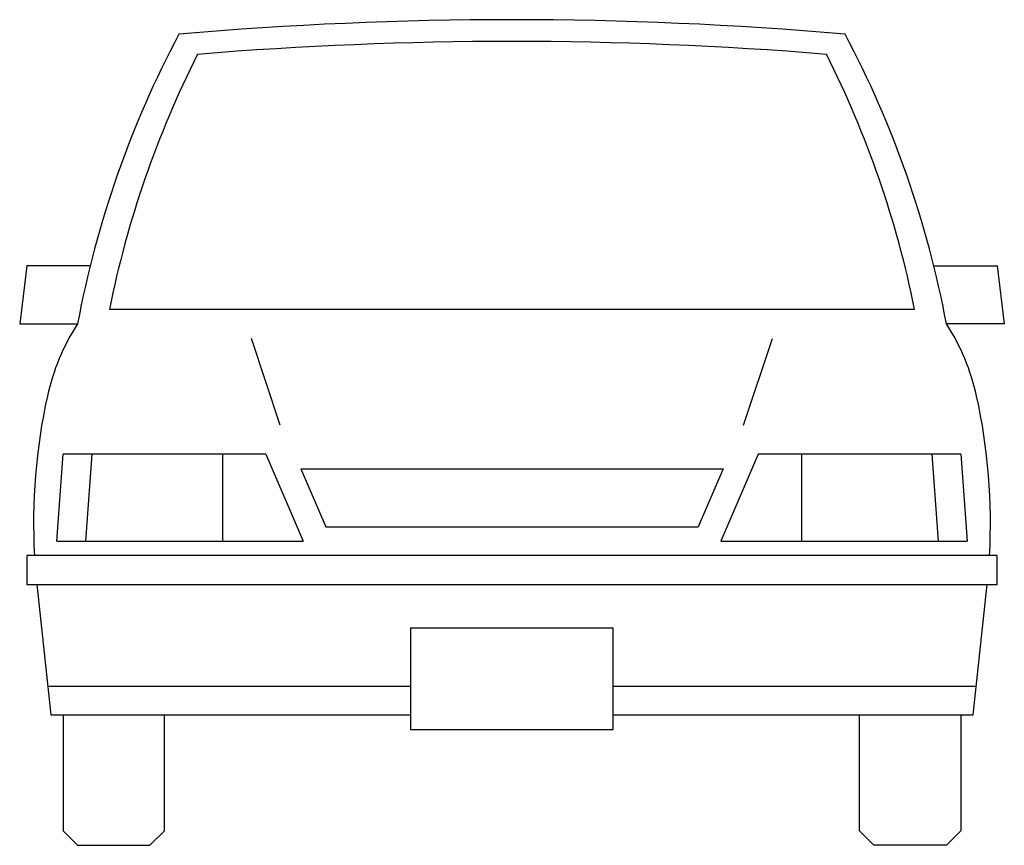
# Model space of a CAD drawing. Units: inches. Extents: x 13541 to 15268, y 28620 to 30068.
import ezdxf

# ---------------------------------------------------------------- set-up
doc = ezdxf.new("R2010")
doc.units = ezdxf.units.IN
doc.header["$MEASUREMENT"] = 0
doc.layers.add('freecads.com', color=7, linetype='Continuous')

msp = doc.modelspace()

# ---------------------------------------------------------------- linework, layer by layer
at = {"layer": 'freecads.com'}
for p, q in [((13553.8, 29635.7), (13541.1, 29534.1)), ((13664.8, 29635.7), (13553.8, 29635.7)), ((15144.7, 29635.7), (15255.6, 29635.7)), ((15255.6, 29635.7), (15268.3, 29534.1)), ((15111, 29559.5), (13698.5, 29559.5)), ((13541.1, 29534.1), (13591.9, 29534.1)), ((13591.9, 29534.1), (13642.7, 29534.1)), ((15217.5, 29534.1), (15166.7, 29534.1)), ((15268.3, 29534.1), (15217.5, 29534.1)), ((13998.3, 29356.3), (13947.5, 29508.7)), ((14811.1, 29356.3), (14861.9, 29508.7)), ((13606.5, 29153.1), (13617.3, 29305.5)), ((13972.9, 29305.5), (13617.3, 29305.5)), ((13657.3, 29153.1), (13668.1, 29305.5)), ((13896.7, 29305.5), (13896.7, 29153.1)), ((13972.9, 29305.5), (14038.3, 29153.1)), ((14836.5, 29305.5), (14771.2, 29153.1)), ((15192.1, 29305.5), (14836.5, 29305.5)), ((14912.7, 29305.5), (14912.7, 29153.1)), ((15141.3, 29305.5), (15152.2, 29153.1)), ((15192.1, 29305.5), (15203, 29153.1)), ((14034.6, 29280.1), (14774.9, 29280.1)), ((14034.6, 29280.1), (14078.2, 29178.5)), ((14774.9, 29280.1), (14731.3, 29178.5)), ((14078.2, 29178.5), (14731.3, 29178.5)), ((13606.5, 29153.1), (14038.3, 29153.1)), ((14771.2, 29153.1), (15203, 29153.1)), ((15255.6, 29127.7), (13553.8, 29127.7)), ((13553.8, 29127.7), (13553.8, 29076.9)), ((15255.6, 29076.9), (15255.6, 29127.7)), ((13553.8, 29076.9), (15255.6, 29076.9)), ((13571.1, 29076.9), (13595.9, 28848.3)), ((15213.6, 28848.3), (15238.4, 29076.9)), ((14582.5, 29000.7), (14226.9, 29000.7)), ((14226.9, 29000.7), (14226.9, 28822.9)), ((14582.5, 28822.9), (14582.5, 29000.7)), ((13591.9, 28899.1), (14226.9, 28899.1)), ((14582.5, 28899.1), (15217.5, 28899.1)), ((13595.9, 28848.3), (14226.9, 28848.3)), ((13617.3, 28848.3), (13617.3, 28645.1)), ((13795.1, 28645.1), (13795.1, 28848.3)), ((14582.5, 28848.3), (15213.6, 28848.3)), ((15014.3, 28645.1), (15014.3, 28848.3)), ((15192.1, 28848.3), (15192.1, 28645.1)), ((14226.9, 28822.9), (14582.5, 28822.9)), ((13617.3, 28645.1), (13642.7, 28619.7)), ((13769.7, 28619.7), (13795.1, 28645.1)), ((15014.3, 28645.1), (15039.7, 28619.7)), ((15166.7, 28619.7), (15192.1, 28645.1)), ((13642.7, 28619.7), (13769.7, 28619.7)), ((15166.7, 28619.7), (15039.7, 28619.7))]:
    msp.add_line(p, q, dxfattribs=at)
for centre, radius, start, end in [((14404.7, 23336.5), 6731, 85.0209, 94.97911), ((15390.1, 29207.7), 1777.6, 152.0026, 169.4173), ((13419.4, 29207.7), 1777.6, 10.5827, 27.9974), ((14404.7, 23288.6), 6740.8, 85.30576, 94.69432), ((15440.9, 29207.7), 1777.6, 153.2837, 168.5833), ((13368.6, 29207.7), 1777.6, 11.4167, 26.7163), ((13962.7, 29325.8), 381.8, 146.9316, 167.629), ((14846.8, 29325.8), 381.8, 12.371, 33.0684), ((14607.5, 29184.4), 1042, 167.629, 183.1165), ((14202, 29184.4), 1042, 356.8835, 12.371)]:
    msp.add_arc(centre, radius, start, end, dxfattribs=at)

doc.saveas('drawing.dxf')
